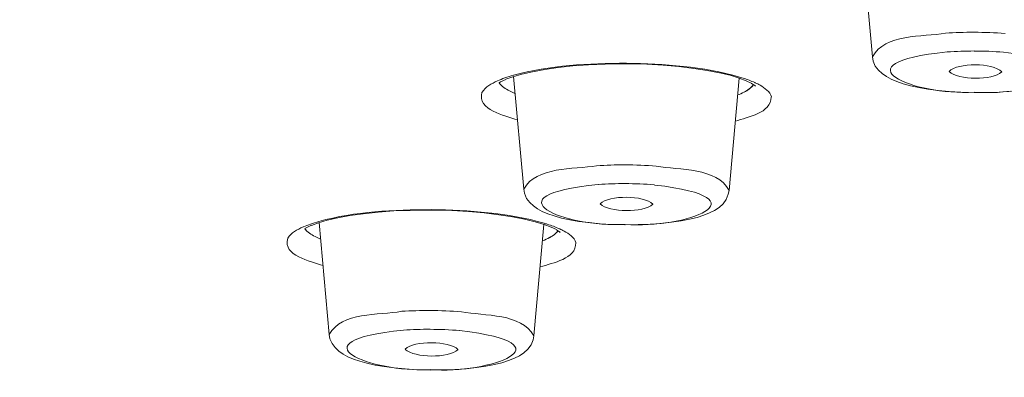
# Model space of a CAD drawing. Units: millimetres. Extents: x 0 to 1680, y 0 to 2376.
# Drawn here: x 328 to 346, y 1825 to 1831 of the extents above; entities that cross this region are included whole.
import ezdxf

# ---------------------------------------------------------------- set-up
doc = ezdxf.new("R2010")
doc.units = ezdxf.units.MM
doc.header["$LTSCALE"] = 4
doc.layers.add('MODEL', color=7, linetype='Continuous', lineweight=20)

msp = doc.modelspace()

# ---------------------------------------------------------------- linework, layer by layer
at = {"layer": 'MODEL'}
for p, q in [((343.50701849, 1830.72647734), (343.32236111, 1832.7758263)), ((343.50701849, 1830.7270915), (343.52032529, 1830.64991208)), ((337.36419196, 1830.45768005), (337.58549421, 1830.49790752)), ((337.58549421, 1830.49790752), (337.82706374, 1830.53148159)), ((337.82706374, 1830.53148159), (338.09545159, 1830.56167778)), ((338.09545159, 1830.56167778), (338.37714622, 1830.5818427)), ((338.37714622, 1830.5818427), (338.6756279, 1830.59525185)), ((338.6756279, 1830.59525185), (338.98414085, 1830.60190525)), ((338.98414085, 1830.60190525), (339.06132027, 1830.60190525)), ((339.06029667, 1830.60067693), (339.11720881, 1830.60067693)), ((339.11720881, 1830.60067693), (339.429202, 1830.5905433)), ((339.429202, 1830.5905433), (339.72768367, 1830.57375626)), ((339.72768367, 1830.57375626), (340.00937831, 1830.55031583)), ((340.00937831, 1830.55031583), (340.27776615, 1830.51674176)), ((340.27776615, 1830.51674176), (340.5226112, 1830.47989217)), ((340.5226112, 1830.47989217), (340.74063794, 1830.4396647)), ((343.52032529, 1830.64991208), (343.55717488, 1830.5593235)), ((343.55717488, 1830.5593235), (343.61429174, 1830.48552197)), ((343.61429174, 1830.48552197), (343.68123516, 1830.42185406)), ((336.78954309, 1830.27568403), (336.88330482, 1830.31918701)), ((336.88391898, 1830.31990353), (337.01125478, 1830.3667844)), ((337.01207366, 1830.36719384), (337.17298353, 1830.41407471)), ((337.20717176, 1828.33422247), (337.02251438, 1830.37016228)), ((337.17298353, 1830.41407471), (337.36419196, 1830.45768005)), ((340.74063794, 1830.4396647), (340.93512188, 1830.39268147)), ((340.91628765, 1828.31078204), (341.10074031, 1830.33996609)), ((340.93512188, 1830.39268147), (341.09623647, 1830.34232037)), ((341.09664591, 1830.34170621), (341.22725724, 1830.2913451)), ((341.17239229, 1830.34109205), (341.10524415, 1830.3611546)), ((343.68123516, 1830.42185406), (343.75841458, 1830.36811508)), ((343.75841458, 1830.36811508), (343.84562528, 1830.32123421)), ((343.84562528, 1830.32123421), (343.94286725, 1830.27762887)), ((344.88928753, 1830.46044377), (344.88928753, 1830.46371929)), ((345.83980222, 1830.45675881), (345.83980222, 1830.45338094)), ((336.76354365, 1830.25889699), (336.79036196, 1830.27558167)), ((341.22725724, 1830.2913451), (341.32470393, 1830.24436188)), ((341.32347561, 1830.24579492), (341.38366327, 1830.20884297)), ((341.38775767, 1830.25715687), (341.38100191, 1830.26043239)), ((341.38182079, 1830.20822881), (341.39512759, 1830.19471729)), ((343.94286725, 1830.27762887), (344.06037649, 1830.24067692)), ((344.06037649, 1830.24067692), (344.19119254, 1830.20382733)), ((344.19119254, 1830.20382733), (344.34207113, 1830.17025326)), ((344.34207113, 1830.17025326), (344.50646124, 1830.14005707)), ((344.50646124, 1830.14005707), (344.69091391, 1830.11661663)), ((344.69091391, 1830.11661663), (344.88887809, 1830.0998296)), ((344.88887809, 1830.0998296), (345.10014907, 1830.08642044)), ((345.10014907, 1830.08642044), (345.3417186, 1830.07966468)), ((345.3427422, 1830.07905052), (345.57735125, 1830.08232604)), ((345.57735125, 1830.08232604), (345.79537799, 1830.0890818)), ((345.79537799, 1830.0890818), (345.99661769, 1830.10586884)), ((337.20717176, 1828.33524607), (337.22047856, 1828.25806665)), ((337.22047856, 1828.25806665), (337.25732815, 1828.16747808)), ((337.25732815, 1828.16747808), (337.31444501, 1828.09367654)), ((340.86490294, 1828.1477226), (340.90175253, 1828.2415867)), ((340.90175253, 1828.2415867), (340.91526405, 1828.31201036)), ((337.31444501, 1828.09367654), (337.38138843, 1828.03000864)), ((337.38138843, 1828.03000864), (337.45856785, 1827.97626965)), ((338.58718888, 1828.06665351), (338.58718888, 1828.06992903)), ((339.53831773, 1828.06225203), (339.53831773, 1828.05887415)), ((340.65363196, 1827.94975842), (340.73736242, 1828.00349741)), ((340.73736242, 1828.00349741), (340.80778608, 1828.06716531)), ((340.80778608, 1828.06716531), (340.86490294, 1828.1477226)), ((333.65937519, 1827.77175443), (333.85058362, 1827.81535978)), ((333.85058362, 1827.81535978), (334.06861036, 1827.85558725)), ((334.06861036, 1827.85558725), (334.30997517, 1827.88916132)), ((334.30997517, 1827.88916132), (334.57508749, 1827.91597963)), ((334.57508749, 1827.91597963), (334.86005765, 1827.93952243)), ((334.86005765, 1827.93952243), (335.1552638, 1827.9495537)), ((335.1552638, 1827.9495537), (335.46398147, 1827.9562071)), ((335.46398147, 1827.9562071), (335.54095617, 1827.9562071)), ((335.54095617, 1827.95487642), (335.60114383, 1827.95487642)), ((335.60114383, 1827.95487642), (335.9098615, 1827.94474278)), ((335.9098615, 1827.94474278), (336.20834317, 1827.92795575)), ((336.20834317, 1827.92795575), (336.49351805, 1827.90451532)), ((336.49351805, 1827.90451532), (336.75842565, 1827.87094124)), ((336.75842565, 1827.87094124), (337.0032707, 1827.83409166)), ((337.0032707, 1827.83409166), (337.22129744, 1827.79386419)), ((337.45856785, 1827.97626965), (337.54250303, 1827.92938879)), ((337.54250303, 1827.92938879), (337.64302052, 1827.88905896)), ((337.64302052, 1827.88905896), (337.75704952, 1827.84883149)), ((337.75704952, 1827.84883149), (337.88786557, 1827.8119819)), ((337.88786557, 1827.8119819), (338.03894888, 1827.77840783)), ((340.20406697, 1827.78884855), (340.33815853, 1827.82232026)), ((340.33815853, 1827.82232026), (340.4589433, 1827.86254773)), ((340.4589433, 1827.86254773), (340.56294103, 1827.90287756)), ((340.56294103, 1827.90287756), (340.65363196, 1827.94975842)), ((333.23089636, 1827.65404047), (333.2241406, 1827.65066259)), ((333.25546275, 1827.62015932), (333.27880082, 1827.63356847)), ((333.27880082, 1827.63356847), (333.37276728, 1827.68044934)), ((333.37133424, 1827.6785045), (333.49867004, 1827.72538537)), ((333.49846532, 1827.72487357), (333.65937519, 1827.77175443)), ((333.69417758, 1825.70694911), (333.51300044, 1827.72947977)), ((337.22129744, 1827.79386419), (337.41250586, 1827.74350308)), ((337.39039611, 1825.68084732), (337.57136854, 1827.69662222)), ((337.41250586, 1827.74350308), (337.57341574, 1827.69651986)), ((337.57443934, 1827.69600806), (337.70177514, 1827.64902483)), ((337.70177514, 1827.64902483), (337.79901711, 1827.6020416)), ((338.03894888, 1827.77840783), (338.20333899, 1827.75158952)), ((338.20333899, 1827.75158952), (338.38779166, 1827.72804673)), ((338.38779166, 1827.72804673), (338.58555112, 1827.70798417)), ((338.58555112, 1827.70798417), (338.79354658, 1827.69457502)), ((338.79354658, 1827.69457502), (339.03511611, 1827.68781926)), ((339.03695859, 1827.6882287), (339.27156764, 1827.69150422)), ((339.27156764, 1827.69150422), (339.48959438, 1827.69825998)), ((339.48959438, 1827.69825998), (339.69083408, 1827.71166913)), ((339.69083408, 1827.71166913), (339.87876699, 1827.73510956)), ((339.87876699, 1827.73510956), (340.04970814, 1827.76192788)), ((340.04970814, 1827.76192788), (340.20406697, 1827.78884855)), ((337.79778879, 1827.60071092), (337.85470094, 1827.56375897)), ((337.85859061, 1827.61412008), (337.85183486, 1827.6173956)), ((337.8542915, 1827.56519201), (337.86759829, 1827.5516805)), ((333.69417758, 1825.70694911), (333.70748438, 1825.6297697)), ((337.37729403, 1825.60735286), (337.39060083, 1825.6811544)), ((333.70748438, 1825.6297697), (333.74433397, 1825.542559)), ((333.74433397, 1825.542559), (333.80145083, 1825.46875746)), ((337.28332758, 1825.43968723), (337.34023973, 1825.51676429)), ((337.34023973, 1825.51676429), (337.37729403, 1825.60735286)), ((333.80145083, 1825.46875746), (333.86839425, 1825.40171168)), ((333.86839425, 1825.40171168), (333.94557367, 1825.3479727)), ((333.94557367, 1825.3479727), (334.02950885, 1825.30436735)), ((335.06662007, 1825.43835655), (335.06662007, 1825.44163207)), ((336.01979611, 1825.43323855), (336.01979611, 1825.42986067)), ((337.03848253, 1825.27529712), (337.12896875, 1825.32228035)), ((337.12896875, 1825.32228035), (337.20942368, 1825.37253909)), ((337.20942368, 1825.37253909), (337.28332758, 1825.43968723)), ((334.02950885, 1825.30436735), (334.13002634, 1825.260762)), ((334.13002634, 1825.260762), (334.24405534, 1825.22391241)), ((334.24405534, 1825.22391241), (334.37159587, 1825.18696046)), ((334.37159587, 1825.18696046), (334.52247446, 1825.15348875)), ((334.52247446, 1825.15348875), (334.68686458, 1825.12667044)), ((336.52524964, 1825.1344498), (336.67960848, 1825.16464599)), ((336.67960848, 1825.16464599), (336.81370004, 1825.19473982)), ((336.81370004, 1825.19473982), (336.9344848, 1825.23506965)), ((336.9344848, 1825.23506965), (337.03848253, 1825.27529712)), ((334.68686458, 1825.12667044), (334.86804172, 1825.10312765)), ((334.86804172, 1825.10312765), (335.06600591, 1825.08306509)), ((335.06600591, 1825.08306509), (335.27727688, 1825.06965594)), ((335.27727688, 1825.06965594), (335.51536618, 1825.06290018)), ((335.51577561, 1825.06402614), (335.75038467, 1825.06402614)), ((335.75038467, 1825.06402614), (335.96513588, 1825.07405742)), ((335.96513588, 1825.07405742), (336.16965111, 1825.08746657)), ((336.16965111, 1825.08746657), (336.35430849, 1825.10752913)), ((336.35430849, 1825.10752913), (336.52524964, 1825.1344498))]:
    msp.add_line(p, q, dxfattribs=at)
for points in [[(287.69657538, 1843.16321372), (277.47644415, 1829.16303115), (314.2711685, 1821.77386962), (323.10606226, 1820.04316724), (342.7915223, 1816.39720746), (362.86246999, 1815.11586535), (382.86319875, 1815.0656066)], [(283.12016347, 1837.88819502), (289.6238089, 1817.51180517), (363.28378363, 1814.27508055), (382.86197043, 1814.49976069), (402.46677081, 1814.28511183), (476.04291273, 1817.48836474), (482.60377738, 1837.88819502)]]:
    msp.add_open_spline(points, degree=3, knots=[0, 0, 0, 0, 1, 1, 1, 2, 2, 2, 2], dxfattribs=at)
for points in [[(344.82541491, 1831.15444437), (344.40614847, 1831.08064283), (343.72852547, 1831.14431073), (343.50722321, 1830.72842218)], [(345.3417186, 1831.17082197), (345.16729721, 1831.17082197), (344.99615134, 1831.16406621), (344.82500547, 1831.15403493)], [(345.90306068, 1831.14840513), (345.71512777, 1831.16181429), (345.53067511, 1831.16846769), (345.3427422, 1831.17184557)], [(344.85591818, 1830.81460927), (342.82652941, 1830.60999169), (344.24871884, 1830.02295726), (345.34212804, 1830.08672752)], [(345.3437658, 1830.83180575), (345.18265121, 1830.83180575), (345.0182611, 1830.82504999), (344.85735122, 1830.81501871)], [(345.87194325, 1830.80764879), (345.69404162, 1830.82433347), (345.51962023, 1830.83108923), (345.34192332, 1830.83108923)], [(345.3437658, 1830.08785348), (346.42714373, 1830.00064279), (347.92630785, 1830.56740994), (345.87358101, 1830.80897947)], [(337.0196483, 1830.39237439), (337.68375979, 1830.57344918), (338.3779651, 1830.60702325), (339.06213915, 1830.61029877)], [(339.06029667, 1830.60937753), (339.74447071, 1830.59924389), (340.44215626, 1830.55226067), (341.10626775, 1830.3611546)], [(344.88826393, 1830.46310513), (345.04589829, 1830.62401501), (345.67971122, 1830.62073949), (345.84082582, 1830.45634937)], [(336.73304038, 1830.29103802), (336.77644101, 1830.31110058), (336.82004636, 1830.32788761), (336.86713194, 1830.34467465)], [(336.86651778, 1830.34436757), (336.91667417, 1830.36105224), (336.96703527, 1830.37783928), (337.0206719, 1830.39124843)], [(341.17239229, 1830.34109205), (341.24281595, 1830.31754925), (341.31323961, 1830.29073094), (341.38018303, 1830.26053475)], [(345.83980222, 1830.45440453), (345.66865635, 1830.29666782), (345.05818148, 1830.3000457), (344.89051585, 1830.46105793)], [(336.45482598, 1830.0844756), (336.51501364, 1830.18509545), (336.62904265, 1830.24210996), (336.73304038, 1830.2923687)], [(336.78196845, 1830.23105508), (336.77521269, 1830.24108636), (336.76845693, 1830.24773975), (336.76170117, 1830.26114891)], [(336.95024824, 1830.11057739), (336.87961986, 1830.14742698), (336.80592068, 1830.19103233), (336.76231533, 1830.25807811)], [(341.35889216, 1830.22399224), (341.31528681, 1830.16359986), (341.25141419, 1830.11999451), (341.18447077, 1830.08642044)], [(341.28314578, 1830.14722226), (341.25284723, 1830.12367947), (341.21927316, 1830.10361692), (341.18569909, 1830.08682988)], [(341.35889216, 1830.22399224), (341.33862488, 1830.19379605), (341.31180657, 1830.16687538), (341.28498826, 1830.14681282)], [(341.38775767, 1830.25715687), (341.4178515, 1830.24364536), (341.44794533, 1830.22696068), (341.47476364, 1830.21355152)], [(341.47496836, 1830.21191377), (341.55869882, 1830.16493054), (341.65594079, 1830.0977824), (341.67948359, 1830.00054043)], [(337.0904814, 1829.58567547), (336.8656989, 1829.66950828), (336.36249729, 1829.7599945), (336.45318822, 1830.08539684)], [(337.04851381, 1830.06533429), (337.01493974, 1830.07874344), (336.98136567, 1830.09542812), (336.95106712, 1830.10883728)], [(341.67886943, 1829.99890267), (341.66863343, 1829.70369651), (341.25960299, 1829.64330413), (341.03134025, 1829.56284919)], [(341.18549437, 1830.08713696), (341.14844006, 1830.06697205), (341.11159047, 1830.05018501), (341.07126064, 1830.03677586)], [(338.52413514, 1828.75819747), (338.1048687, 1828.68439593), (337.43052122, 1828.74806383), (337.20921896, 1828.33555315)], [(339.03593499, 1828.7739609), (338.86478912, 1828.7739609), (338.69364325, 1828.76720514), (338.5227021, 1828.75717387)], [(339.60096203, 1828.75123699), (339.41302912, 1828.76464615), (339.22509622, 1828.77129954), (339.03736803, 1828.77467742)], [(340.91628765, 1828.31180564), (340.69478067, 1828.7276942), (340.02063791, 1828.67395521), (339.60137147, 1828.75113463)], [(338.55381953, 1828.41815765), (336.527911, 1828.21681558), (337.94662019, 1827.63663927), (339.03675387, 1827.6969293)], [(339.03798219, 1828.43453524), (338.8768676, 1828.43453524), (338.71595773, 1828.43115736), (338.55484313, 1828.41774821)], [(339.5698446, 1828.41007121), (339.39194297, 1828.42675588), (339.21752158, 1828.43351164), (339.03634443, 1828.43351164)], [(339.03798219, 1827.69703166), (340.11787988, 1827.60982096), (341.62728, 1828.16993472), (339.57127764, 1828.40802401)], [(338.58718888, 1828.06931487), (338.74809876, 1828.23022474), (339.37863617, 1828.22357134), (339.53975077, 1828.06255911)], [(339.53831773, 1828.05959067), (339.36389634, 1827.90185396), (338.75669699, 1827.90860971), (338.58555112, 1828.06624407)], [(333.50788244, 1827.75097536), (334.16851369, 1827.92867227), (334.85944349, 1827.96224634), (335.54034201, 1827.96224634)], [(335.54095617, 1827.96296286), (336.22164997, 1827.95282922), (336.91933553, 1827.90584599), (337.57689598, 1827.71801545)], [(332.94469788, 1827.44573793), (333.00488554, 1827.54635778), (333.11891455, 1827.60337228), (333.22291228, 1827.65025315)], [(333.23089636, 1827.65404047), (333.27102147, 1827.67072514), (333.3113513, 1827.68751218), (333.35495664, 1827.70092133)], [(333.35475192, 1827.70204729), (333.40490831, 1827.71873197), (333.45526941, 1827.735519), (333.50890604, 1827.74892816)], [(337.63278452, 1827.70030717), (337.61599749, 1827.70696057), (337.59573021, 1827.71033845), (337.57566766, 1827.71699185)], [(337.63278452, 1827.70030717), (337.7064837, 1827.67676438), (337.78018288, 1827.64994607), (337.84733102, 1827.616372)], [(333.43909654, 1827.4762412), (333.36846816, 1827.51309079), (333.29476898, 1827.55331826), (333.25116363, 1827.6204664)], [(333.27184035, 1827.59467169), (333.26508459, 1827.60132508), (333.25832883, 1827.61135636), (333.25157307, 1827.61811212)], [(333.53674795, 1827.43171461), (333.50317388, 1827.44512377), (333.46959981, 1827.46180844), (333.43930126, 1827.4752176)], [(337.67147659, 1827.45720225), (337.63114676, 1827.43703733), (337.59081693, 1827.41687242), (337.54721159, 1827.40008538)], [(337.76360056, 1827.51657103), (337.73657753, 1827.49302823), (337.70320818, 1827.4762412), (337.66963411, 1827.45617865)], [(337.82849678, 1827.58197905), (337.78816696, 1827.52486219), (337.73105009, 1827.4880126), (337.67065771, 1827.4578164)], [(337.82849678, 1827.58197905), (337.81170975, 1827.55843626), (337.78816696, 1827.53499582), (337.76462416, 1827.51483091)], [(337.85859061, 1827.61412008), (337.88540893, 1827.60060856), (337.908747, 1827.59057729), (337.93556531, 1827.57379025)], [(337.93638419, 1827.57491621), (338.02339017, 1827.52793298), (338.12083686, 1827.46078484), (338.14765517, 1827.36692075)], [(333.57912498, 1826.95236287), (333.35434248, 1827.03619569), (332.85114087, 1827.12340638), (332.94510732, 1827.44532849)], [(338.14847405, 1827.36559007), (338.15174957, 1827.06700604), (337.72920761, 1827.00661366), (337.50770064, 1826.92615872)], [(335.00397576, 1826.12457779), (334.58798484, 1826.05077625), (333.9171176, 1826.11782203), (333.69581534, 1825.70531135)], [(335.51434258, 1826.13931763), (335.34319671, 1826.13931763), (335.17205083, 1826.13593975), (335.0043852, 1826.12580611)], [(336.08264513, 1826.11690079), (335.89471222, 1826.13030995), (335.7035038, 1826.14034123), (335.51577561, 1826.14034123)], [(337.39039611, 1825.68146148), (337.16888913, 1826.09397216), (336.49802189, 1826.03695766), (336.08223569, 1826.11741259)], [(335.03447903, 1825.78484505), (333.01860178, 1825.58688087), (334.43731097, 1825.00998008), (335.51741337, 1825.07375034)], [(335.51638977, 1825.80091557), (335.35527518, 1825.80091557), (335.19436531, 1825.79415981), (335.03325072, 1825.78412853)], [(335.51638977, 1825.07201022), (336.58298067, 1824.98479952), (338.09893182, 1825.53477964), (336.04968522, 1825.77634917)], [(336.05111826, 1825.77573501), (335.87321663, 1825.79241969), (335.69551972, 1825.79917545), (335.51761809, 1825.79917545)], [(335.06662007, 1825.44101791), (335.22752994, 1825.59865226), (335.85806736, 1825.59527439), (336.01918195, 1825.43426215)], [(336.01979611, 1825.43057719), (335.84537472, 1825.27284048), (335.23817538, 1825.27959624), (335.06702951, 1825.43723059)]]:
    msp.add_open_spline(points, degree=3, dxfattribs=at)

doc.saveas('drawing.dxf')
